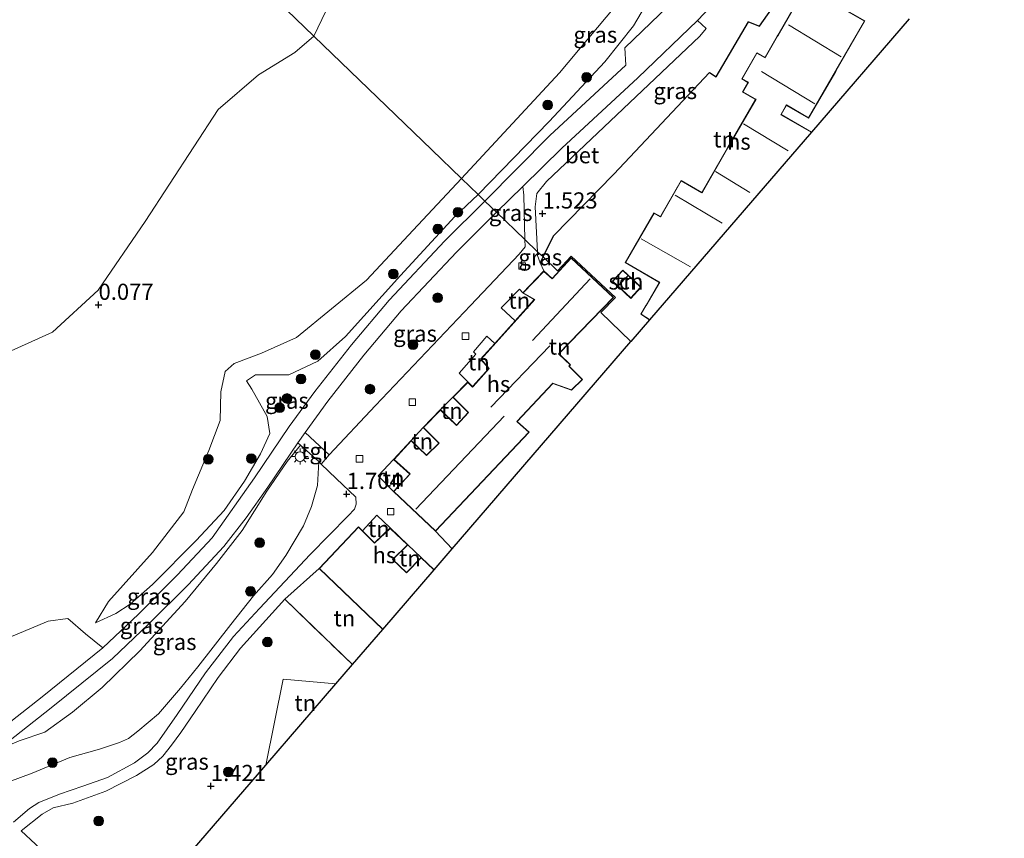
# Model space of a CAD drawing. Units: metres. Extents: x 164828 to 170006, y 481249 to 486732.
# Drawn here: x 169632 to 169784, y 483371 to 483497 of the extents above; entities that cross this region are included whole.
import ezdxf
from ezdxf.enums import TextEntityAlignment as Align

# ---------------------------------------------------------------- set-up
doc = ezdxf.new("R2010")
doc.units = ezdxf.units.M
doc.linetypes.add('IE-TERREINAFSCHEIDING', pattern=[10, 8, -2])
doc.layers.get('0').update_dxf_attribs({"lineweight": 25})
for name, color, linetype, lineweight in [('B-ME-GR-BOOM-GV-B6', 93, 'Continuous', 18), ('B-ME-GR-BOOM-S-B1', 93, 'Continuous', 18), ('B-ME-GW-KRUINLIJN-L-B1', 93, 'Continuous', 18), ('B-ME-GW-TEENLIJN-L-B1', 93, 'Continuous', 18), ('B-ME-IE-GRASLAND-GV-B6', 93, 'Continuous', 18), ('B-ME-IE-GRONDWERKLIJN-GROND_INGERICHT-GV-B6', 253, 'Continuous', 18), ('B-ME-IE-HULPGEOMETRIE-L-B1', 53, 'Continuous', 18), ('B-ME-IE-MEUBILAIR_WEGMEUBILAIR-LICHTMAST-S-B1', 8, 'Continuous', 18), ('B-ME-IE-TERREINAFSCHEIDING-RASTERHEKWERK-L-B1', 8, 'IE-TERREINAFSCHEIDING', 18), ('B-ME-KG-KADASTRAAL-DAKRAND-L-B1', 13, 'Continuous', 18), ('B-ME-KG-KADASTRAAL-NOKLIJN-L-B1', 13, 'Continuous', 18), ('B-ME-OB-WATERLIJN-L-B1', 133, 'OB-WATERLIJN', 18), ('B-ME-OG-BEBOUWING-GV-B6', 173, 'Continuous', 18), ('B-ME-OG-WATER-GV-B6', 153, 'Continuous', 18), ('B-ME-VH-VERH_SOORT-BETON-OVERIG-GV-B6', 8, 'IE-TERREINAFSCHEIDING-NATUURLIJK-HOUTWAL', 18), ('B-ME-VH-VERH_SOORT-BITUMEN-GV-B6', 8, 'IE-TERREINAFSCHEIDING-NATUURLIJK-HOUTWAL', 18), ('B-ME-VH-VERH_SOORT-TEGELS-GV-B6', 8, 'Continuous', 18), ('B-ME-VV-KOLK-S-B1', 8, 'Continuous', 18)]:
    doc.layers.add(name, color=color, linetype=linetype, lineweight=lineweight)
for name, color, linetype in [('B-ME-GW-HOOGTEPUNT-S-B1', 10, 'Continuous'), ('B-ME-IE-TERREINAFSCHEIDING-HAAG-L-B1', 10, 'Continuous'), ('B-ME-KG-KADASTRAAL-OPNAMEDTMGRENS-L-B1', 10, 'Continuous')]:
    doc.layers.add(name, color=color, linetype=linetype)
doc.styles.add('NLCS-ISO', font='NLCS-ISO.TTF')
doc.linetypes.add('IE-TERREINAFSCHEIDING-NATUURLIJK-HOUTWAL', pattern='A,7,-1.5,[67,NLCS.SHX,S=0.75,R=45,X=0,Y=0],-1.5,7,-1.5,[70,NLCS.SHX,S=0.75,R=0,X=0,Y=0],-1.5', length=20)
doc.linetypes.add('OB-WATERLIJN', pattern='A,10,[32,NLCS.SHX,S=2,R=0,X=0,Y=0],-12', length=22)

# ---------------------------------------------------------------- blocks, each defined once
blk = doc.blocks.new('hoogtepunt')
for p, q in [((-0.5, 0), (0.5, 0)), ((0, 0.5), (0, -0.5))]:
    blk.add_line(p, q)
blk = doc.blocks.new('boom')
h = blk.add_hatch(color=256)
edge = h.paths.add_edge_path()
edge.add_arc((0, 0), 0.75, 0, 360)
blk.add_circle((0, 0), 0.75)
blk = doc.blocks.new('lantaarnpaal')
for p, q in [((-0.75, 0), (-1.25, 0)), ((-0.88, 0.88), (-0.53, 0.53)), ((0, 0.75), (0, 1.25)), ((0.53, 0.53), (0.88, 0.88)), ((0.75, 0), (1.25, 0)), ((-0.53, -0.53), (-0.88, -0.88)), ((0, -0.75), (0, -1.25)), ((0.53, -0.53), (0.88, -0.88))]:
    blk.add_line(p, q)
blk.add_circle((0, 0), 0.75)
blk = doc.blocks.new('kolk')
blk.add_lwpolyline([(-0.5, -0.5), (0.5, -0.5), (0.5, 0.5), (-0.5, 0.5)], close=True)

msp = doc.modelspace()

# ---------------------------------------------------------------- linework, layer by layer
at = {"layer": 'B-ME-GR-BOOM-GV-B6'}
msp.add_polyline3d([(169644.847, 483400.143, 0.455), (169635.47, 483392.582, 0.455), (169617.235, 483378.308, 0.749), (169603.233, 483367.669, 0.812), (169593.134, 483360.295, 0.875), (169593.669, 483363.333, 0.822), (169596.667, 483367.347, 0.812), (169605.376, 483376.665, 0.77), (169607.237, 483382.186, 0.696), (169606.524, 483386.562, 0.497), (169607.437, 483391.232, 0.287), (169610.14, 483393.699, 0.129), (169620.153, 483398.507, 0.15), (169629.116, 483401.226, 0.245), (169636.364, 483404.239, 0.276), (169639.421, 483404.688, 0.287), (169642.167, 483402.324, 0.35), (169644.847, 483400.143, 0.455)], dxfattribs=at)
at = {"layer": 'B-ME-GW-KRUINLIJN-L-B1'}
for points in [[(169702.925, 483470.225, 1.096), (169713.872, 483481.522, 0.97), (169722.501, 483490.775, 0.897), (169726.944, 483496.292, 0.907), (169731.189, 483503.527, 0.928), (169735.441, 483512.109, 0.823), (169738.92, 483520.651, 0.697), (169741.656, 483529.009, 0.54)], [(169702.925, 483470.225, 1.096), (169699.312, 483466.833, 1.106), (169690.885, 483457.687, 1.032), (169682.395, 483448.259, 1.043), (169678.098, 483444.454, 0.864), (169673.614, 483442.336, 0.875), (169668.461, 483442.377, 0.78), (169667.062, 483441.433, 0.791), (169667.875, 483440.12, 0.812), (169670.25, 483435.898, 0.875), (169670.685, 483433.282, 0.896), (169669.262, 483430.13, 0.854), (169666.766, 483425.886, 0.707), (169663.602, 483421.398, 0.444), (169659.27, 483416.727, 0.497), (169652.51, 483409.934, 0.465), (169649.051, 483406.894, 0.423), (169646.856, 483405.445, 0.339), (169643.708, 483403.989, 0.255)], [(169678.246, 483428.934, 1.547), (169678.031, 483425.254, 1.559), (169677.131, 483421.984, 1.571), (169675.898, 483419.015, 1.58), (169673.177, 483414.434, 1.568), (169671.116, 483411.488, 1.565), (169668.173, 483408.159, 1.55), (169664.643, 483403.759, 1.463), (169659.532, 483397.202, 1.469), (169656.853, 483393.925, 1.439), (169653.466, 483389.912, 1.362), (169650.262, 483387.236, 1.362), (169648.794, 483386.1, 1.371), (169647.434, 483385.492, 1.374), (169644.329, 483384.453, 1.359), (169639.76, 483383.159, 1.338), (169633.898, 483380.764, 1.389), (169630.28, 483379.394, 1.421), (169628.726, 483378.628, 1.418), (169627.91, 483377.611, 1.404), (169627.858, 483376.748, 1.411), (169628.362, 483375.635, 1.452)]]:
    msp.add_polyline3d(points, dxfattribs=at)
at = {"layer": 'B-ME-GW-TEENLIJN-L-B1'}
msp.add_line((169678.246, 483428.934, 1.547), (169675.448, 483431.466, 1.135), dxfattribs=at)
for points in [[(169700.33, 483472.722, 0.405), (169715.471, 483489.045, 0.363), (169725.66, 483501.19, 0.311), (169731.696, 483511.205, 0.363), (169737.059, 483520.292, 0.405), (169741.656, 483529.009, 0.54)], [(169643.708, 483403.989, 0.255), (169645.714, 483407.297, 0.245), (169652.553, 483414.87, 0.171), (169657.391, 483421.148, 0.15), (169658.724, 483424.646, 0.161), (169661.269, 483430.644, 0.15), (169662.981, 483435.27, 0.203), (169663.115, 483439.731, 0.224), (169663.758, 483442.876, 0.192), (169665.155, 483444.08, 0.245), (169669.384, 483445.676, 0.255), (169674.797, 483448.127, 0.297), (169685.652, 483456.991, 0.423), (169692.836, 483464.74, 0.413), (169700.33, 483472.722, 0.405)], [(169628.513, 483384.311, 0.64), (169631.921, 483385.752, 0.661), (169635.892, 483387.12, 0.697), (169640.154, 483390.177, 0.685), (169644.72, 483393.989, 0.634), (169650.566, 483399.696, 0.607), (169657.602, 483407.281, 0.586), (169662.445, 483413.187, 0.592), (169666.42, 483418.271, 0.601), (169670.225, 483424.377, 0.813), (169673.369, 483428.955, 1.079), (169675.448, 483431.466, 1.135)]]:
    msp.add_polyline3d(points, dxfattribs=at)
at = {"layer": 'B-ME-IE-GRASLAND-GV-B6'}
for points in [[(169738.92, 483520.651, 0.697), (169735.441, 483512.109, 0.823), (169731.189, 483503.527, 0.928), (169726.944, 483496.292, 0.907), (169722.501, 483490.775, 0.897), (169713.872, 483481.522, 0.97), (169702.925, 483470.225, 1.096), (169700.33, 483472.722, 0.405), (169715.471, 483489.045, 0.363), (169725.66, 483501.19, 0.311), (169731.696, 483511.205, 0.363), (169737.059, 483520.292, 0.405), (169741.656, 483529.009, 0.54), (169738.92, 483520.651, 0.697)], [(169739.15, 483515.099, 0.837), (169733.256, 483501.359, 1.079), (169732.291, 483499.379, 1.079), (169725.582, 483492.895, 1.026), (169725.759, 483490.233, 1.047), (169713.996, 483479.351, 1.142), (169703.959, 483469.229, 1.173), (169702.925, 483470.225, 1.096), (169713.872, 483481.522, 0.97), (169722.501, 483490.775, 0.897), (169726.944, 483496.292, 0.907), (169731.189, 483503.527, 0.928), (169735.441, 483512.109, 0.823), (169738.92, 483520.651, 0.697), (169738.287, 483515.806, 0.837), (169739.15, 483515.099, 0.837)], [(169755.043, 483508.671, 1.78), (169751.664, 483503.706, 1.828), (169746.445, 483496.242, 1.781), (169744.726, 483496.914, 1.797), (169739.733, 483488.439, 1.836), (169738.68, 483489.086, 1.937), (169723.877, 483473.395, 1.711), (169714.587, 483463.858, 1.602), (169712.944, 483460.581, 1.555), (169712.102, 483461.392, 1.519), (169711.756, 483468.311, 1.435), (169711.987, 483470.369, 1.34), (169713.459, 483472.262, 1.298), (169737.2, 483494.726, 1.372), (169738.182, 483495.9, 1.372), (169736.852, 483497.13, 1.164), (169750.827, 483511.907, 1.432), (169754.505, 483509.089, 1.752), (169755.043, 483508.671, 1.78)], [(169725.66, 483501.19, 0.311), (169715.471, 483489.045, 0.363), (169700.33, 483472.722, 0.405), (169695.745, 483477.135, -0.007), (169677.481, 483494.715, -0.199), (169681.221, 483502.523, -0.199)], [(169567.655, 483370.205, -0.199), (169572.735, 483375.376, -0.199), (169573.715, 483379.703, -0.199), (169571.5, 483384.037, -0.199), (169571.729, 483389.867, -0.199), (169575.186, 483403.87, -0.199), (169578.883, 483410.679, -0.199), (169582.733, 483419.911, -0.199), (169589.076, 483425.234, -0.199), (169610.773, 483437.117, -0.199), (169637.07, 483448.935, -0.199), (169644.104, 483455.457, -0.199), (169651.383, 483466.054, -0.199), (169662.675, 483483.357, -0.199), (169668.947, 483488.749, -0.199), (169674.569, 483492.204, -0.199), (169677.481, 483494.715, -0.199), (169695.745, 483477.135, -0.007), (169700.33, 483472.722, 0.405)], [(169700.33, 483472.722, 0.405), (169692.836, 483464.74, 0.413), (169685.652, 483456.991, 0.423), (169674.797, 483448.127, 0.297), (169669.384, 483445.676, 0.255), (169665.155, 483444.08, 0.245), (169663.758, 483442.876, 0.192), (169663.115, 483439.731, 0.224), (169662.981, 483435.27, 0.203), (169661.269, 483430.644, 0.15), (169658.724, 483424.646, 0.161), (169657.391, 483421.148, 0.15), (169652.553, 483414.87, 0.171), (169645.714, 483407.297, 0.245), (169643.708, 483403.989, 0.255), (169646.856, 483405.445, 0.339), (169649.051, 483406.894, 0.423), (169652.51, 483409.934, 0.465), (169659.27, 483416.727, 0.497), (169663.602, 483421.398, 0.444), (169666.766, 483425.886, 0.707), (169669.262, 483430.13, 0.854), (169670.685, 483433.282, 0.896), (169670.25, 483435.898, 0.875), (169667.875, 483440.12, 0.812), (169667.062, 483441.433, 0.791), (169668.461, 483442.377, 0.78), (169673.614, 483442.336, 0.875), (169678.098, 483444.454, 0.864), (169682.395, 483448.259, 1.043), (169690.885, 483457.687, 1.032), (169699.312, 483466.833, 1.106), (169702.925, 483470.225, 1.096), (169703.959, 483469.229, 1.173), (169697.743, 483463.051, 1.158), (169689.135, 483453.9, 1.127), (169683.298, 483447.002, 1.127), (169677.621, 483439.772, 1.085), (169673.685, 483434.348, 1.106), (169668.313, 483426.401, 0.749), (169661.777, 483417.163, 0.56), (169656.421, 483411.428, 0.591), (169650.348, 483405.353, 0.476), (169644.847, 483400.143, 0.455), (169642.167, 483402.324, 0.35), (169639.421, 483404.688, 0.287), (169636.364, 483404.239, 0.276), (169629.116, 483401.226, 0.245)], [(169702.925, 483470.225, 1.096), (169699.312, 483466.833, 1.106), (169690.885, 483457.687, 1.032), (169682.395, 483448.259, 1.043), (169678.098, 483444.454, 0.864), (169673.614, 483442.336, 0.875), (169668.461, 483442.377, 0.78), (169667.062, 483441.433, 0.791), (169667.875, 483440.12, 0.812), (169670.25, 483435.898, 0.875), (169670.685, 483433.282, 0.896), (169669.262, 483430.13, 0.854), (169666.766, 483425.886, 0.707), (169663.602, 483421.398, 0.444), (169659.27, 483416.727, 0.497), (169652.51, 483409.934, 0.465), (169649.051, 483406.894, 0.423), (169646.856, 483405.445, 0.339), (169643.708, 483403.989, 0.255), (169645.714, 483407.297, 0.245), (169652.553, 483414.87, 0.171), (169657.391, 483421.148, 0.15), (169658.724, 483424.646, 0.161), (169661.269, 483430.644, 0.15), (169662.981, 483435.27, 0.203), (169663.115, 483439.731, 0.224), (169663.758, 483442.876, 0.192), (169665.155, 483444.08, 0.245), (169669.384, 483445.676, 0.255), (169674.797, 483448.127, 0.297), (169685.652, 483456.991, 0.423), (169692.836, 483464.74, 0.413), (169700.33, 483472.722, 0.405), (169702.925, 483470.225, 1.096)], [(169710.119, 483463.3, 1.538), (169705.773, 483467.484, 1.289), (169709.84, 483471.485, 1.205), (169709.985, 483470.118, 1.36), (169710.119, 483463.3, 1.538)], [(169710.119, 483463.3, 1.538), (169710.16, 483462.136, 1.557), (169709.236, 483461.025, 1.547), (169701.704, 483453.084, 1.62), (169687.027, 483437.631, 1.652), (169679.866, 483429.966, 1.578), (169676.136, 483433.442, 1.048), (169679.63, 483438.255, 1.201), (169685.248, 483445.412, 1.242), (169691.013, 483452.224, 1.242), (169699.547, 483461.296, 1.274), (169705.773, 483467.484, 1.289), (169710.119, 483463.3, 1.538)], [(169712.944, 483460.581, 1.555), (169712.527, 483459.661, 1.536), (169712.116, 483460.816, 1.526), (169712.102, 483461.392, 1.519), (169712.944, 483460.581, 1.555)], [(169675.448, 483431.466, 1.135), (169673.369, 483428.955, 1.079), (169670.225, 483424.377, 0.813), (169666.42, 483418.271, 0.601), (169662.445, 483413.187, 0.592), (169657.602, 483407.281, 0.586), (169650.566, 483399.696, 0.607), (169644.72, 483393.989, 0.634), (169640.154, 483390.177, 0.685), (169635.892, 483387.12, 0.697), (169631.921, 483385.752, 0.661), (169628.513, 483384.311, 0.64), (169636.849, 483390.836, 0.486), (169646.318, 483398.471, 0.486), (169651.917, 483403.773, 0.507), (169658.045, 483409.903, 0.623), (169663.546, 483415.794, 0.591), (169667.024, 483420.222, 0.769), (169670.383, 483424.97, 0.864), (169675.029, 483431.844, 1.079), (169675.448, 483431.466, 1.135)], [(169631.921, 483385.752, 0.661), (169635.892, 483387.12, 0.697), (169640.154, 483390.177, 0.685), (169644.72, 483393.989, 0.634), (169650.566, 483399.696, 0.607), (169657.602, 483407.281, 0.586), (169662.445, 483413.187, 0.592), (169666.42, 483418.271, 0.601), (169670.225, 483424.377, 0.813), (169673.369, 483428.955, 1.079), (169675.448, 483431.466, 1.135), (169678.246, 483428.934, 1.547)], [(169630.28, 483379.394, 1.421), (169633.898, 483380.764, 1.389), (169639.76, 483383.159, 1.338), (169644.329, 483384.453, 1.359), (169647.434, 483385.492, 1.374), (169648.794, 483386.1, 1.371), (169650.262, 483387.236, 1.362), (169653.466, 483389.912, 1.362), (169656.853, 483393.925, 1.439), (169659.532, 483397.202, 1.469), (169664.643, 483403.759, 1.463), (169668.173, 483408.159, 1.55), (169671.116, 483411.488, 1.565), (169673.177, 483414.434, 1.568), (169675.898, 483419.015, 1.58), (169677.131, 483421.984, 1.571), (169678.031, 483425.254, 1.559), (169678.246, 483428.934, 1.547), (169678.639, 483428.558, 1.558)], [(169678.246, 483428.934, 1.547), (169678.031, 483425.254, 1.559), (169677.131, 483421.984, 1.571), (169675.898, 483419.015, 1.58), (169673.177, 483414.434, 1.568), (169671.116, 483411.488, 1.565), (169668.173, 483408.159, 1.55), (169664.643, 483403.759, 1.463), (169659.532, 483397.202, 1.469), (169656.853, 483393.925, 1.439), (169653.466, 483389.912, 1.362), (169650.262, 483387.236, 1.362), (169648.794, 483386.1, 1.371), (169647.434, 483385.492, 1.374), (169644.329, 483384.453, 1.359), (169639.76, 483383.159, 1.338), (169633.898, 483380.764, 1.389), (169630.28, 483379.394, 1.421)], [(169678.639, 483428.558, 1.558), (169680.967, 483426.327, 1.62), (169683.963, 483423.418, 1.673), (169684.057, 483422.35, 1.694), (169683.758, 483421.601, 1.694), (169682.817, 483420.574, 1.652), (169676.914, 483414.566, 1.62), (169669.063, 483406.199, 1.589), (169665.08, 483401.904, 1.515), (169660.734, 483396.283, 1.536), (169656.368, 483389.849, 1.526), (169653.264, 483385.405, 1.505), (169651.785, 483383.9, 1.494), (169649.769, 483382.37, 1.452), (169645.572, 483380.105, 1.431), (169641.764, 483378.758, 1.41), (169638.144, 483377.533, 1.39), (169634.966, 483376.214, 1.558), (169633.481, 483375.307, 1.558), (169631.039, 483373.172, 1.558)], [(169683.491, 483397.562, 1.7), (169680.915, 483394.575, 1.733), (169672.743, 483395.295, 1.788), (169670.057, 483381.987, 1.788), (169655.165, 483364.721, 1.197), (169647.525, 483357.43, 1.613), (169643.307, 483361.515, 1.62), (169632.215, 483371.832, 1.62), (169635.454, 483374.421, 1.484), (169637.157, 483375.387, 1.442), (169640.208, 483376.13, 1.358), (169645.312, 483377.96, 1.368), (169650.074, 483380.387, 1.463), (169652.736, 483382.093, 1.494), (169654.129, 483383.392, 1.494), (169655.489, 483385.072, 1.505), (169656.89, 483387.059, 1.484), (169659.144, 483390.297, 1.442), (169662.675, 483395.533, 1.547), (169666.128, 483400.11, 1.557), (169672.978, 483407.649, 1.61), (169683.491, 483397.562, 1.7)]]:
    msp.add_polyline3d(points, dxfattribs=at)
at = {"layer": 'B-ME-IE-GRONDWERKLIJN-GROND_INGERICHT-GV-B6'}
for points in [[(169769.603, 483497.401, 2.186), (169754.491, 483479.88, 1.817), (169749.789, 483482.598, 1.817), (169750.561, 483483.934, 1.817), (169750.624, 483484.003, 1.817), (169754.035, 483482.032, 1.817), (169758.222, 483489.273, 1.817), (169758.297, 483489.403, 1.817), (169762.731, 483497.071, 1.817), (169753.567, 483502.369, 1.817), (169749.263, 483494.851, 1.817), (169749.189, 483494.721, 1.817), (169747.323, 483491.493, 1.817), (169747.255, 483491.428, 1.817), (169746.03, 483492.136, 1.817), (169743.707, 483488.119, 1.817), (169744.655, 483487.57, 1.817), (169743.811, 483486.11, 1.817), (169745.751, 483484.989, 1.817), (169745.823, 483484.929, 1.817), (169741.507, 483477.462, 1.817), (169737.564, 483470.642, 1.817), (169737.521, 483470.542, 1.817), (169734.316, 483472.395, 1.817), (169731.157, 483466.932, 1.817), (169731.099, 483466.857, 1.817), (169730.113, 483467.426, 1.817), (169725.65, 483459.705, 1.817), (169730.849, 483456.699, 1.817), (169730.91, 483456.626, 1.817), (169728.88, 483453.117, 1.817), (169728.069, 483451.713, 1.817), (169729.437, 483450.833, 1.817), (169726.55, 483447.485, 1.77), (169721.88, 483451.98, 1.694), (169724.153, 483454.325, 1.694), (169717.31, 483460.72, 1.694), (169715.18, 483458.429, 1.694), (169712.944, 483460.581, 1.555), (169714.587, 483463.858, 1.602), (169723.877, 483473.395, 1.711), (169738.68, 483489.086, 1.937), (169739.733, 483488.439, 1.836), (169744.726, 483496.914, 1.797), (169746.445, 483496.242, 1.781), (169751.664, 483503.706, 1.828)], [(169726.55, 483447.485, 1.77), (169698.894, 483415.42, 1.704), (169696.324, 483418.177, 1.694), (169710.797, 483433.488, 1.694), (169708.954, 483435.155, 1.694), (169714.455, 483440.989, 1.694), (169717.361, 483439.974, 1.687), (169719.049, 483441.642, 1.692), (169716.988, 483443.676, 1.694), (169717.214, 483443.915, 1.694), (169715.494, 483445.553, 1.694), (169715.457, 483445.639, 1.694), (169723.868, 483454.318, 1.694), (169717.32, 483460.437, 1.694), (169714.355, 483457.249, 1.694), (169713.053, 483458.417, 1.694), (169712.527, 483459.661, 1.536), (169712.944, 483460.581, 1.555), (169715.18, 483458.429, 1.694), (169717.31, 483460.72, 1.694), (169724.153, 483454.325, 1.694), (169721.88, 483451.98, 1.694), (169726.55, 483447.485, 1.77)], [(169725.28, 483458.543, 1.785), (169723.672, 483456.814, 1.785), (169726.51, 483454.173, 1.785), (169728.119, 483455.902, 1.785), (169725.28, 483458.543, 1.785)], [(169709.819, 483455.008, 1.694), (169711.598, 483453.984, 1.694), (169708.617, 483450.676, 1.694), (169706.494, 483452.703, 1.706), (169709.294, 483455.61, 1.658), (169709.819, 483455.008, 1.694)], [(169705.488, 483447.202, 1.694), (169703.293, 483444.766, 1.694), (169704.57, 483443.345, 1.694), (169702.09, 483440.607, 1.694), (169702.029, 483440.524, 1.694), (169701.315, 483441.254, 1.694), (169699.953, 483442.597, 1.682), (169702.577, 483445.541, 1.652), (169702.192, 483445.93, 1.64), (169704.249, 483448.313, 1.664), (169705.488, 483447.202, 1.694)], [(169697.11, 483436.975, 1.694), (169698.99, 483438.887, 1.694), (169701.357, 483436.533, 1.694), (169699.56, 483434.568, 1.694), (169697.11, 483436.975, 1.694)], [(169692.559, 483432.202, 1.694), (169694.397, 483434.184, 1.694), (169696.805, 483431.791, 1.694), (169694.912, 483429.946, 1.694), (169692.559, 483432.202, 1.694)], [(169689.794, 483424.311, 1.694), (169687.433, 483426.74, 1.662), (169689.833, 483429.254, 1.694), (169692.339, 483427.015, 1.694), (169689.794, 483424.311, 1.694)], [(169689.282, 483418.683, 1.652), (169686.893, 483416.392, 1.652), (169685.02, 483418.25, 1.652), (169687.216, 483420.632, 1.651), (169689.282, 483418.683, 1.652)], [(169694.085, 483414.103, 1.652), (169691.8, 483411.802, 1.652), (169689.736, 483413.807, 1.652), (169692.057, 483416.052, 1.652), (169694.085, 483414.103, 1.652)], [(169688.158, 483402.973, 1.652), (169683.491, 483397.562, 1.7), (169672.978, 483407.649, 1.61), (169678.29, 483412.383, 1.652), (169688.158, 483402.973, 1.652)], [(169680.915, 483394.575, 1.733), (169670.057, 483381.987, 1.788), (169672.743, 483395.295, 1.788), (169680.915, 483394.575, 1.733)]]:
    msp.add_polyline3d(points, dxfattribs=at)
at = {"layer": 'B-ME-IE-HULPGEOMETRIE-L-B1'}
msp.add_polyline3d([(169296.779, 483861.148, -0.199), (169677.481, 483494.715, -0.199), (169695.745, 483477.135, -0.007), (169700.33, 483472.722, 0.405), (169702.925, 483470.225, 1.096), (169703.959, 483469.229, 1.173), (169705.773, 483467.484, 1.289), (169710.119, 483463.3, 1.538), (169712.102, 483461.392, 1.519), (169712.944, 483460.581, 1.555), (169715.18, 483458.429, 1.694), (169717.31, 483460.72, 1.694), (169724.153, 483454.325, 1.694), (169721.88, 483451.98, 1.694), (169726.55, 483447.485, 1.77)], dxfattribs=at)
at = {"layer": 'B-ME-IE-TERREINAFSCHEIDING-HAAG-L-B1'}
msp.add_line((169712.527, 483459.661, 1.536), (169712.944, 483460.581, 1.555), dxfattribs=at)
msp.add_polyline3d([(169712.944, 483460.581, 1.555), (169714.587, 483463.858, 1.602), (169723.877, 483473.395, 1.711), (169738.68, 483489.086, 1.937), (169739.733, 483488.439, 1.836), (169744.726, 483496.914, 1.797), (169746.445, 483496.242, 1.781), (169751.664, 483503.706, 1.828), (169755.043, 483508.671, 1.78)], dxfattribs=at)
at = {"layer": 'B-ME-IE-TERREINAFSCHEIDING-RASTERHEKWERK-L-B1'}
for p, q in [((169697.11, 483436.975, 1.694), (169698.99, 483438.887, 1.694)), ((169692.559, 483432.202, 1.694), (169694.397, 483434.184, 1.694)), ((169696.324, 483418.177, 1.694), (169698.894, 483415.42, 1.704)), ((169694.085, 483414.103, 1.652), (169692.057, 483416.052, 1.652)), ((169672.978, 483407.649, 1.61), (169683.491, 483397.562, 1.7))]:
    msp.add_line(p, q, dxfattribs=at)
for points in [[(169689.833, 483429.254, 1.694), (169687.433, 483426.74, 1.662), (169689.794, 483424.311, 1.694)], [(169689.282, 483418.683, 1.652), (169687.216, 483420.632, 1.651), (169685.02, 483418.25, 1.652)]]:
    msp.add_polyline3d(points, dxfattribs=at)
at = {"layer": 'B-ME-KG-KADASTRAAL-DAKRAND-L-B1'}
for points in [[(169754.414, 483479.867, 5.649), (169749.721, 483482.58, 6.091), (169750.514, 483483.952, 6.709), (169750.589, 483484.081, 8.963), (169754.017, 483482.1, 8.956), (169758.174, 483489.291, 6.674), (169758.25, 483489.421, 8.994), (169762.662, 483497.053, 6.559), (169753.585, 483502.301, 6.544), (169749.311, 483494.833, 9.024), (169749.236, 483494.703, 6.683), (169747.371, 483491.477, 8.79), (169747.296, 483491.347, 5.404), (169746.049, 483492.068, 5.342), (169743.776, 483488.137, 5.259), (169744.724, 483487.589, 5.509), (169743.879, 483486.129, 4.919), (169745.77, 483485.036, 4.964), (169745.9, 483484.961, 5.939), (169741.55, 483477.437, 7.743), (169737.604, 483470.61, 8.16), (169737.528, 483470.48, 9.168), (169734.334, 483472.327, 9.1), (169731.204, 483466.912, 8.003), (169731.129, 483466.782, 6.64), (169730.132, 483467.358, 6.544), (169725.718, 483459.723, 4.412), (169730.863, 483456.748, 4.307), (169730.993, 483456.673, 5.834), (169728.923, 483453.093, 4.359), (169728.135, 483451.73, 3.785), (169729.428, 483450.898, 3.742)], [(169716.918, 483443.675, 7.306), (169717.145, 483443.915, 7.311), (169715.468, 483445.507, 8.844), (169715.36, 483445.611, 7.154), (169723.796, 483454.316, 7.196), (169717.323, 483460.367, 6.986), (169714.36, 483457.181, 7.028), (169713.057, 483458.349, 5.715), (169709.899, 483455.021, 5.862), (169711.678, 483453.997, 6.555), (169703.361, 483444.767, 5.936), (169704.638, 483443.346, 6.965), (169702.124, 483440.57, 6.881), (169702.023, 483440.458, 4.308), (169701.315, 483441.182, 4.266), (169699.06, 483438.887, 4.256), (169701.426, 483436.535, 4.319), (169699.562, 483434.496, 4.403), (169697.111, 483436.904, 4.224), (169694.467, 483434.184, 4.277), (169696.876, 483431.79, 4.361), (169694.913, 483429.877, 4.403), (169692.561, 483432.131, 4.266), (169689.905, 483429.257, 4.245), (169692.41, 483427.018, 4.329), (169689.864, 483424.313, 4.445), (169696.321, 483418.248, 4.308), (169710.727, 483433.487, 4.539), (169708.995, 483435.052, 5.642), (169708.884, 483435.153, 7.122), (169714.441, 483441.047, 7.249), (169714.545, 483441.011, 4.565), (169717.348, 483440.031, 4.559), (169718.977, 483441.642, 4.565), (169716.966, 483443.627, 4.56), (169716.918, 483443.675, 7.306)], [(169725.283, 483458.473, 3.979), (169728.048, 483455.899, 3.746), (169726.508, 483454.244, 3.752), (169723.743, 483456.817, 3.986), (169725.283, 483458.473, 3.979)], [(169688.155, 483403.046, 4.471), (169678.36, 483412.385, 4.518), (169684.401, 483418.793, 4.613), (169686.892, 483416.322, 4.613), (169689.282, 483418.614, 4.277), (169691.985, 483416.051, 4.298), (169689.664, 483413.807, 4.613), (169691.801, 483411.731, 4.655), (169694.086, 483414.034, 4.193), (169696.037, 483412.185, 4.223)]]:
    msp.add_polyline3d(points, dxfattribs=at)
at = {"layer": 'B-ME-KG-KADASTRAAL-NOKLIJN-L-B1'}
for p, q in [((169750.929, 483496.448, 10.186), (169759.095, 483491.532, 10.213)), ((169746.731, 483489.231, 10.234), (169754.984, 483484.27, 10.265)), ((169743.977, 483481.155, 10.264), (169750.87, 483476.98, 10.327)), ((169739.631, 483473.768, 10.265), (169744.966, 483470.543, 10.284)), ((169733.379, 483470.131, 10.297), (169740.679, 483465.792, 10.297)), ((169728.128, 483463.403, 8.827), (169735.764, 483459.031, 8.877)), ((169720.229, 483457.18, 10.251), (169711.295, 483447.659, 10.23)), ((169724.697, 483456.241, 4.367), (169726.054, 483457.684, 4.362)), ((169713.98, 483446.848, 10.304), (169704.848, 483437.341, 10.325)), ((169706.914, 483435.938, 7.479), (169693.261, 483421.58, 7.479))]:
    msp.add_line(p, q, dxfattribs=at)
at = {"layer": 'B-ME-KG-KADASTRAAL-OPNAMEDTMGRENS-L-B1'}
for points in [[(169769.603, 483497.401, 2.186), (169754.491, 483479.88, 1.817), (169729.437, 483450.833, 1.817), (169726.55, 483447.485, 1.77)], [(169655.165, 483364.721, 1.197), (169670.057, 483381.987, 1.788), (169680.915, 483394.575, 1.733), (169683.491, 483397.562, 1.7), (169688.158, 483402.973, 1.652), (169696.105, 483412.187, 1.581), (169698.894, 483415.42, 1.704), (169726.55, 483447.485, 1.77)]]:
    msp.add_polyline3d(points, dxfattribs=at)
at = {"layer": 'B-ME-OB-WATERLIJN-L-B1'}
for points in [[(169677.481, 483494.715, -0.199), (169681.221, 483502.523, -0.199), (169685.332, 483511.152, -0.199), (169694.833, 483521.786, -0.199), (169702.985, 483529.759, -0.199), (169708.03, 483538.475, -0.199), (169709.197, 483542.115, -0.199), (169708.349, 483547.236, -0.199), (169713.671, 483555.117, -0.199), (169719.475, 483562.861, -0.199), (169722.883, 483565.889, -0.199), (169727.807, 483573.164, -0.199), (169730.48, 483583.234, -0.199), (169731.9, 483590.598, -0.199), (169735.459, 483594.612, -0.199), (169747.367, 483603.292, -0.199), (169756.544, 483610.129, -0.199), (169762.567, 483616.15, -0.199), (169767.945, 483617.457, -0.199), (169784.311, 483620.209, -0.199)], [(169567.655, 483370.205, -0.199), (169572.735, 483375.376, -0.199), (169573.715, 483379.703, -0.199), (169571.5, 483384.037, -0.199), (169571.729, 483389.867, -0.199), (169575.186, 483403.87, -0.199), (169578.883, 483410.679, -0.199), (169582.733, 483419.911, -0.199), (169589.076, 483425.234, -0.199), (169610.773, 483437.117, -0.199), (169637.07, 483448.935, -0.199), (169644.104, 483455.457, -0.199), (169651.383, 483466.054, -0.199), (169662.675, 483483.357, -0.199), (169668.947, 483488.749, -0.199), (169674.569, 483492.204, -0.199), (169677.481, 483494.715, -0.199)]]:
    msp.add_polyline3d(points, dxfattribs=at)
at = {"layer": 'B-ME-OG-BEBOUWING-GV-B6'}
for points in [[(169754.491, 483479.88, 1.817), (169729.437, 483450.833, 1.817), (169728.069, 483451.713, 1.817), (169728.88, 483453.117, 1.817), (169730.91, 483456.626, 1.817), (169730.849, 483456.699, 1.817), (169725.65, 483459.705, 1.817), (169730.113, 483467.426, 1.817), (169731.099, 483466.857, 1.817), (169731.157, 483466.932, 1.817), (169734.316, 483472.395, 1.817), (169737.521, 483470.542, 1.817), (169737.564, 483470.642, 1.817), (169741.507, 483477.462, 1.817), (169745.823, 483484.929, 1.817), (169745.751, 483484.989, 1.817), (169743.811, 483486.11, 1.817), (169744.655, 483487.57, 1.817), (169743.707, 483488.119, 1.817), (169746.03, 483492.136, 1.817), (169747.255, 483491.428, 1.817), (169747.323, 483491.493, 1.817), (169749.189, 483494.721, 1.817), (169749.263, 483494.851, 1.817), (169753.567, 483502.369, 1.817), (169762.731, 483497.071, 1.817), (169758.297, 483489.403, 1.817), (169758.222, 483489.273, 1.817), (169754.035, 483482.032, 1.817), (169750.624, 483484.003, 1.817), (169750.561, 483483.934, 1.817), (169749.789, 483482.598, 1.817), (169754.491, 483479.88, 1.817)], [(169714.455, 483440.989, 1.694), (169708.954, 483435.155, 1.694), (169710.797, 483433.488, 1.694), (169696.324, 483418.177, 1.694), (169689.794, 483424.311, 1.694), (169692.339, 483427.015, 1.694), (169689.833, 483429.254, 1.694), (169692.559, 483432.202, 1.694), (169694.912, 483429.946, 1.694), (169696.805, 483431.791, 1.694), (169694.397, 483434.184, 1.694), (169697.11, 483436.975, 1.694), (169699.56, 483434.568, 1.694), (169701.357, 483436.533, 1.694), (169698.99, 483438.887, 1.694), (169701.315, 483441.254, 1.694), (169702.029, 483440.524, 1.694), (169702.09, 483440.607, 1.694), (169704.57, 483443.345, 1.694), (169703.293, 483444.766, 1.694), (169705.488, 483447.202, 1.694), (169708.617, 483450.676, 1.694), (169711.598, 483453.984, 1.694), (169709.819, 483455.008, 1.694), (169713.053, 483458.417, 1.694), (169714.355, 483457.249, 1.694), (169717.32, 483460.437, 1.694), (169723.868, 483454.318, 1.694), (169715.457, 483445.639, 1.694), (169715.494, 483445.553, 1.694), (169717.214, 483443.915, 1.694), (169716.988, 483443.676, 1.694), (169719.049, 483441.642, 1.692), (169717.361, 483439.974, 1.687), (169714.455, 483440.989, 1.694)], [(169725.28, 483458.543, 1.785), (169728.119, 483455.902, 1.785), (169726.51, 483454.173, 1.785), (169723.672, 483456.814, 1.785), (169725.28, 483458.543, 1.785)], [(169685.02, 483418.25, 1.652), (169686.893, 483416.392, 1.652), (169689.282, 483418.683, 1.652), (169692.057, 483416.052, 1.652), (169689.736, 483413.807, 1.652), (169691.8, 483411.802, 1.652), (169694.085, 483414.103, 1.652), (169696.105, 483412.187, 1.581), (169688.158, 483402.973, 1.652), (169678.29, 483412.383, 1.652), (169684.4, 483418.864, 1.652), (169685.02, 483418.25, 1.652)]]:
    msp.add_polyline3d(points, dxfattribs=at)
at = {"layer": 'B-ME-OG-WATER-GV-B6'}
for points in [[(169359.294, 483263.465, -0.199), (169027.259, 483592.975, -0.199), (169296.779, 483861.148, -0.199), (169677.481, 483494.715, -0.199)], [(169784.311, 483620.209, -0.199), (169767.945, 483617.457, -0.199), (169762.567, 483616.15, -0.199), (169756.544, 483610.129, -0.199), (169747.367, 483603.292, -0.199), (169735.459, 483594.612, -0.199), (169731.9, 483590.598, -0.199), (169730.48, 483583.234, -0.199), (169727.807, 483573.164, -0.199), (169722.883, 483565.889, -0.199), (169719.475, 483562.861, -0.199), (169713.671, 483555.117, -0.199), (169708.349, 483547.236, -0.199), (169709.197, 483542.115, -0.199), (169708.03, 483538.475, -0.199), (169702.985, 483529.759, -0.199), (169694.833, 483521.786, -0.199), (169685.332, 483511.152, -0.199), (169681.221, 483502.523, -0.199), (169677.481, 483494.715, -0.199), (169296.779, 483861.148, -0.199)], [(169677.481, 483494.715, -0.199), (169674.569, 483492.204, -0.199), (169668.947, 483488.749, -0.199), (169662.675, 483483.357, -0.199), (169651.383, 483466.054, -0.199), (169644.104, 483455.457, -0.199), (169637.07, 483448.935, -0.199), (169610.773, 483437.117, -0.199), (169589.076, 483425.234, -0.199), (169582.733, 483419.911, -0.199), (169578.883, 483410.679, -0.199), (169575.186, 483403.87, -0.199), (169571.729, 483389.867, -0.199), (169571.5, 483384.037, -0.199), (169573.715, 483379.703, -0.199), (169572.735, 483375.376, -0.199), (169567.655, 483370.205, -0.199)]]:
    msp.add_polyline3d(points, dxfattribs=at)
at = {"layer": 'B-ME-VH-VERH_SOORT-BETON-OVERIG-GV-B6'}
for points in [[(169712.102, 483461.392, 1.519), (169710.119, 483463.3, 1.538), (169709.985, 483470.118, 1.36), (169709.84, 483471.485, 1.205), (169715.867, 483477.413, 1.08), (169727.605, 483488.272, 0.985), (169736.852, 483497.13, 1.164), (169738.182, 483495.9, 1.372), (169737.2, 483494.726, 1.372), (169713.459, 483472.262, 1.298), (169711.987, 483470.369, 1.34), (169711.756, 483468.311, 1.435), (169712.102, 483461.392, 1.519)], [(169631.039, 483373.172, 1.558), (169633.481, 483375.307, 1.558), (169634.966, 483376.214, 1.558), (169638.144, 483377.533, 1.39), (169641.764, 483378.758, 1.41), (169645.572, 483380.105, 1.431), (169649.769, 483382.37, 1.452), (169651.785, 483383.9, 1.494), (169653.264, 483385.405, 1.505), (169656.368, 483389.849, 1.526), (169660.734, 483396.283, 1.536), (169665.08, 483401.904, 1.515), (169669.063, 483406.199, 1.589), (169676.914, 483414.566, 1.62), (169682.817, 483420.574, 1.652), (169683.758, 483421.601, 1.694), (169684.057, 483422.35, 1.694), (169683.963, 483423.418, 1.673), (169680.967, 483426.327, 1.62), (169678.639, 483428.558, 1.558), (169679.866, 483429.966, 1.578), (169687.027, 483437.631, 1.652), (169701.704, 483453.084, 1.62), (169709.236, 483461.025, 1.547), (169710.16, 483462.136, 1.557), (169710.119, 483463.3, 1.538), (169712.102, 483461.392, 1.519)], [(169712.102, 483461.392, 1.519), (169712.116, 483460.816, 1.526), (169712.527, 483459.661, 1.536), (169713.053, 483458.417, 1.694), (169709.819, 483455.008, 1.694), (169709.294, 483455.61, 1.658), (169706.494, 483452.703, 1.706), (169708.617, 483450.676, 1.694), (169705.488, 483447.202, 1.694), (169704.249, 483448.313, 1.664), (169702.192, 483445.93, 1.64), (169702.577, 483445.541, 1.652), (169699.953, 483442.597, 1.682), (169701.315, 483441.254, 1.694), (169698.99, 483438.887, 1.694), (169697.11, 483436.975, 1.694), (169694.397, 483434.184, 1.694), (169692.559, 483432.202, 1.694), (169689.833, 483429.254, 1.694), (169687.433, 483426.74, 1.662), (169689.794, 483424.311, 1.694), (169696.324, 483418.177, 1.694), (169698.894, 483415.42, 1.704), (169696.105, 483412.187, 1.581), (169694.085, 483414.103, 1.652), (169692.057, 483416.052, 1.652), (169689.282, 483418.683, 1.652), (169687.216, 483420.632, 1.651), (169685.02, 483418.25, 1.652), (169684.4, 483418.864, 1.652), (169678.29, 483412.383, 1.652), (169672.978, 483407.649, 1.61), (169666.128, 483400.11, 1.557), (169662.675, 483395.533, 1.547), (169659.144, 483390.297, 1.442), (169656.89, 483387.059, 1.484), (169655.489, 483385.072, 1.505), (169654.129, 483383.392, 1.494), (169652.736, 483382.093, 1.494), (169650.074, 483380.387, 1.463), (169645.312, 483377.96, 1.368), (169640.208, 483376.13, 1.358), (169637.157, 483375.387, 1.442), (169635.454, 483374.421, 1.484), (169632.215, 483371.832, 1.62), (169643.307, 483361.515, 1.62)]]:
    msp.add_polyline3d(points, dxfattribs=at)
at = {"layer": 'B-ME-VH-VERH_SOORT-BITUMEN-GV-B6'}
for points in [[(169750.827, 483511.907, 1.432), (169736.852, 483497.13, 1.164), (169727.605, 483488.272, 0.985), (169715.867, 483477.413, 1.08), (169709.84, 483471.485, 1.205), (169705.773, 483467.484, 1.289), (169703.959, 483469.229, 1.173), (169713.996, 483479.351, 1.142), (169725.759, 483490.233, 1.047), (169725.582, 483492.895, 1.026), (169732.291, 483499.379, 1.079)], [(169603.233, 483367.669, 0.812), (169617.235, 483378.308, 0.749), (169635.47, 483392.582, 0.455), (169644.847, 483400.143, 0.455), (169650.348, 483405.353, 0.476), (169656.421, 483411.428, 0.591), (169661.777, 483417.163, 0.56), (169668.313, 483426.401, 0.749), (169673.685, 483434.348, 1.106), (169677.621, 483439.772, 1.085), (169683.298, 483447.002, 1.127), (169689.135, 483453.9, 1.127), (169697.743, 483463.051, 1.158), (169703.959, 483469.229, 1.173), (169705.773, 483467.484, 1.289)], [(169705.773, 483467.484, 1.289), (169699.547, 483461.296, 1.274), (169691.013, 483452.224, 1.242), (169685.248, 483445.412, 1.242), (169679.63, 483438.255, 1.201), (169676.136, 483433.442, 1.048), (169675.029, 483431.844, 1.079), (169670.383, 483424.97, 0.864), (169667.024, 483420.222, 0.769), (169663.546, 483415.794, 0.591), (169658.045, 483409.903, 0.623), (169651.917, 483403.773, 0.507), (169646.318, 483398.471, 0.486), (169636.849, 483390.836, 0.486), (169628.513, 483384.311, 0.64), (169623.474, 483380.365, 0.733), (169621.826, 483379.076, 0.751), (169618.585, 483376.539, 0.78), (169604.55, 483365.874, 0.843)]]:
    msp.add_polyline3d(points, dxfattribs=at)
at = {"layer": 'B-ME-VH-VERH_SOORT-TEGELS-GV-B6'}
msp.add_polyline3d([(169679.866, 483429.966, 1.578), (169678.639, 483428.558, 1.558), (169678.246, 483428.934, 1.547), (169675.448, 483431.466, 1.135), (169675.029, 483431.844, 1.079), (169676.136, 483433.442, 1.048), (169679.866, 483429.966, 1.578)], dxfattribs=at)

# ---------------------------------------------------------------- block references
at = {"layer": 'B-ME-GR-BOOM-S-B1', "rotation": 90}
for p in [(169719.679, 483488.36, 0.767), (169713.68, 483484.072, 0.735), (169699.772, 483467.501, 1.169), (169696.673, 483464.894, 1.106), (169689.777, 483457.944, 1.106), (169696.635, 483454.261, 1.557), (169692.838, 483447.018, 1.557), (169677.737, 483445.484, 1.053), (169675.497, 483441.697, 1.116), (169686.179, 483440.137, 1.494), (169673.351, 483438.692, 1.085), (169672.21, 483437.256, 1.064), (169661.149, 483429.285, 0.35), (169667.8, 483429.411, 0.633), (169669.097, 483416.384, 1.064), (169667.689, 483408.867, 1.41), (169670.314, 483401.022, 1.589), (169637.056, 483382.382, 1.368), (169664.265, 483380.957, 1.431), (169644.21, 483373.375, 1.316)]:
    msp.add_blockref('boom', p, dxfattribs=at)
at = {"layer": 'B-ME-GW-HOOGTEPUNT-S-B1', "rotation": 90}
for p in [(169712.875, 483467.285, 1.523), (169712.875, 483467.285, 1.523), (169644.18, 483453.166, 0.077), (169644.18, 483453.166, 0.077), (169682.564, 483423.919, 1.704), (169682.564, 483423.919, 1.704), (169661.562, 483378.757, 1.421), (169661.562, 483378.757, 1.421)]:
    msp.add_blockref('hoogtepunt', p, dxfattribs=at)
at = {"layer": 'B-ME-IE-MEUBILAIR_WEGMEUBILAIR-LICHTMAST-S-B1', "rotation": 90}
msp.add_blockref('lantaarnpaal', (169675.359, 483429.714, 1.225), dxfattribs=at)
at = {"layer": 'B-ME-VV-KOLK-S-B1', "rotation": 90}
for p in [(169709.721, 483459.184, 1.61), (169700.944, 483448.323, 1.599), (169692.739, 483438.124, 1.589), (169684.56, 483429.358, 1.547), (169689.387, 483421.184, 1.673)]:
    msp.add_blockref('kolk', p, dxfattribs=at)

# ---------------------------------------------------------------- texts
at = {"layer": 'B-ME-GW-HOOGTEPUNT-S-B1', "ltscale": 0.2, "style": 'NLCS-ISO'}
for s, p in [('1.523', (169712.875, 483467.285, 1.523)), ('1.523', (169712.875, 483467.285, 1.523)), ('0.077', (169644.18, 483453.166, 0.077)), ('0.077', (169644.18, 483453.166, 0.077)), ('1.704', (169682.564, 483423.919, 1.704)), ('1.704', (169682.564, 483423.919, 1.704)), ('1.421', (169661.562, 483378.757, 1.421)), ('1.421', (169661.562, 483378.757, 1.421))]:
    msp.add_text(s, height=2.5, dxfattribs=at).set_placement(p, align=Align.BOTTOM_LEFT)
at = {"layer": 'B-ME-IE-GRASLAND-GV-B6', "ltscale": 0.2, "style": 'NLCS-ISO'}
for p in [(169721.0375, 483494.94), (169733.3995, 483486.244), (169707.946, 483467.3925), (169712.523, 483460.5265), (169693.148, 483448.725), (169673.3165, 483438.3555), (169651.9805, 483408.0775), (169650.86, 483403.5505), (169655.9575, 483401.053), (169657.853, 483382.5395)]:
    msp.add_text('gras', height=2.5, dxfattribs=at).set_placement(p, align=Align.MIDDLE_CENTER)
at = {"layer": 'B-ME-IE-GRONDWERKLIJN-GROND_INGERICHT-GV-B6', "ltscale": 0.2, "style": 'NLCS-ISO'}
for p in [(169740.9618, 483478.7551), (169725.7722, 483456.795), (169709.2735, 483453.8315), (169715.5077, 483446.7267), (169703.0222, 483444.2983), (169698.8254, 483436.7876), (169694.2464, 483432.065), (169689.8386, 483426.3262), (169687.5386, 483418.528), (169692.3526, 483413.9734), (169682.215, 483404.708), (169676.1575, 483391.608)]:
    msp.add_text('tn', height=2.5, dxfattribs=at).set_placement(p, align=Align.MIDDLE_CENTER)
at = {"layer": 'B-ME-OG-BEBOUWING-GV-B6', "ltscale": 0.2, "style": 'NLCS-ISO'}
for s, p in [('hs', (169743.2329, 483478.4163)), ('sch', (169725.7722, 483456.795)), ('hs', (169706.0463, 483440.9329)), ('hs', (169688.4038, 483414.4788))]:
    msp.add_text(s, height=2.5, dxfattribs=at).set_placement(p, align=Align.MIDDLE_CENTER)
at = {"layer": 'B-ME-VH-VERH_SOORT-BETON-OVERIG-GV-B6', "ltscale": 0.2, "style": 'NLCS-ISO'}
msp.add_text('bet', height=2.5, dxfattribs=at).set_placement((169719.0043, 483476.3131), align=Align.MIDDLE_CENTER)
at = {"layer": 'B-ME-VH-VERH_SOORT-TEGELS-GV-B6', "ltscale": 0.2, "style": 'NLCS-ISO'}
msp.add_text('tgl', height=2.5, dxfattribs=at).set_placement((169677.6043, 483430.5966), align=Align.MIDDLE_CENTER)

doc.saveas('drawing.dxf')
